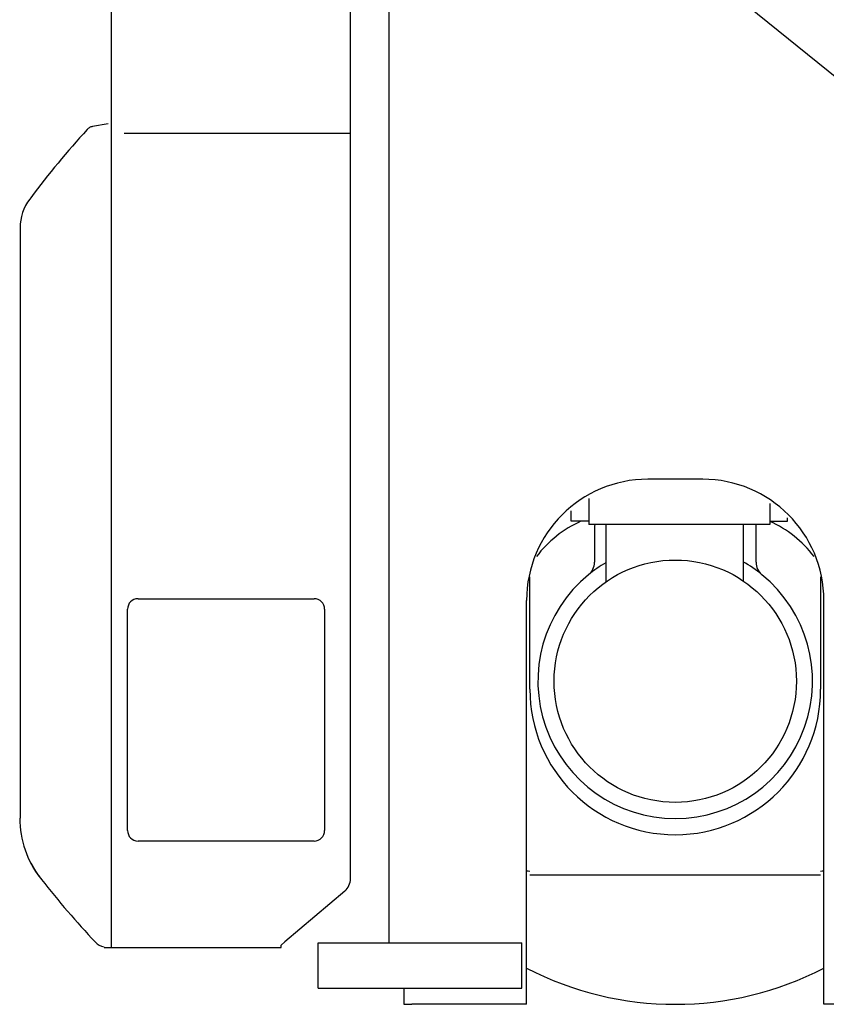
# Model space of a CAD drawing. Extents: x -224094 to 2061, y -53638 to 59765.
# Drawn here: x -186503 to -186004, y 43258 to 43867 of the extents above; entities that cross this region are included whole.
import ezdxf

# ---------------------------------------------------------------- set-up
doc = ezdxf.new("R2010")
doc.units = 0
doc.layers.get('0').update_dxf_attribs({"linetype": 'CONTINUOUS'})

msp = doc.modelspace()

# ---------------------------------------------------------------- linework, layer by layer
at = {"color": 104, "linetype": 'Continuous'}
for p, q in [((-186446.256, 43293.105), (-186446.256, 45982.579)), ((-185920.256, 43768.535), (-186274.256, 44054.865)), ((-186274.256, 43295.55), (-186274.256, 44054.865)), ((-186298.256, 43335.26), (-186298.256, 44051.281)), ((-186448.256, 43802.579), (-186457.921, 43800.875)), ((-186438.256, 43796.845), (-186298.256, 43796.845)), ((-186496.207, 43756.832), (-186496.822, 43756.014)), ((-186502.712, 43738.149), (-186502.712, 43372.734)), ((-186080.256, 43582.55), (-186114.256, 43582.55)), ((-186429.756, 43508.623), (-186320.756, 43508.623)), ((-186189.256, 43257.55), (-186189.256, 43507.55)), ((-186005.256, 43257.55), (-186005.256, 43507.55)), ((-186436.256, 43365.123), (-186436.256, 43502.123)), ((-186314.256, 43502.123), (-186314.256, 43365.123)), ((-186320.756, 43358.623), (-186429.756, 43358.623)), ((-186490.223, 43335.712), (-186490.22, 43335.709)), ((-186490.22, 43335.709), (-186489.588, 43334.904)), ((-186301.795, 43327.628), (-186338.894, 43296.223)), ((-186450.737, 43292.623), (-186341.256, 43292.623)), ((-186341.256, 43294.223), (-186338.894, 43296.223)), ((-186341.256, 43292.623), (-186341.256, 43294.223)), ((-186318.256, 43295.55), (-186192.256, 43295.55)), ((-186318.256, 43267.55), (-186318.256, 43295.55)), ((-186192.256, 43267.55), (-186192.256, 43295.55)), ((-186318.256, 43267.55), (-186192.256, 43267.55)), ((-186265.256, 43267.549), (-186265.256, 43257.55)), ((-186265.256, 43257.55), (-186260.257, 43257.55)), ((-186189.256, 43257.55), (-186260.256, 43257.55)), ((-185929.256, 43257.55), (-186005.256, 43257.55))]:
    msp.add_line(p, q, dxfattribs=at)
at = {"color": 130, "linetype": 'Continuous'}
for p, q in [((-186150.756, 43570.569), (-186150.756, 43554.55)), ((-186038.756, 43567.522), (-186038.756, 43554.55)), ((-186161.756, 43556.55), (-186161.756, 43563.09)), ((-186150.756, 43556.55), (-186161.756, 43556.55)), ((-186038.756, 43554.55), (-186150.756, 43554.55)), ((-186140.256, 43554.55), (-186140.256, 43518.999)), ((-186055.256, 43554.55), (-186055.256, 43519.687)), ((-186047.256, 43531.204), (-186047.256, 43554.55)), ((-186038.756, 43556.55), (-186027.756, 43556.55)), ((-186027.756, 43556.55), (-186027.756, 43558.61)), ((-186147.256, 43552.55), (-186147.256, 43531.204)), ((-186187.256, 43452.55), (-186187.256, 43522.254)), ((-186007.256, 43522.255), (-186007.256, 43452.55)), ((-186007.256, 43337.55), (-186187.256, 43337.55))]:
    msp.add_line(p, q, dxfattribs=at)
msp.add_circle((-186097.256, 43457.55), 75, dxfattribs=at)
at = {"color": 104, "linetype": 'Continuous'}
for centre, radius, start, end in [((-186016.947, 43395.847), 600, 137.78479, 143.01249), ((-186456.879, 43794.966), 6, 118.892394, 137.78479), ((-186456.879, 43794.966), 6, 100, 118.892394), ((-186114.256, 43507.55), 75, 90, 180), ((-186080.256, 43507.55), 75, 0, 90), ((-186429.756, 43502.123), 6.5, 90, 180), ((-186320.756, 43502.123), 6.5, 0, 90), ((-186443.004, 43372.734), 60.002, 180.000681, 218.097501), ((-186429.756, 43365.123), 6.5, 180, 270), ((-186320.756, 43365.123), 6.5, 270, 0), ((-186442.327, 43371.939), 60.043, 215.606846, 218.208936), ((-186018.051, 43705.92), 600, 218.20899, 223.078064), ((-186308.256, 43335.26), 10, 310.248302, 0), ((-186449.001, 43302.953), 10, 223.078062, 259.999952)]:
    msp.add_arc(centre, radius, start, end, dxfattribs=at)
at = {"color": 130, "linetype": 'Continuous'}
for centre, radius, start, end in [((-186127.256, 43492.55), 70, 113.896121, 142.9859), ((-186137.256, 43552.55), 10, 168.466229, 180), ((-186067.256, 43492.55), 70, 37.013036, 65.974812), ((-186157.256, 43531.204), 10, 309.166711, 0), ((-186097.256, 43457.55), 85, 120.390389, 129.162283), ((-186097.256, 43457.55), 85, 50.847786, 60.388859), ((-186037.256, 43531.204), 10, 180, 230.833289), ((-186097.256, 43457.55), 85, 129.166711, 50.833289), ((-186097.256, 43452.55), 90, 180, 0), ((-186187.256, 43370.05), 30, 266.177768, 270), ((-186007.256, 43370.05), 30, 270, 273.822875), ((-186097.256, 43457.55), 200, 242.612947, 297.387162)]:
    msp.add_arc(centre, radius, start, end, dxfattribs=at)
at = {"color": 104, "linetype": 'Continuous'}
msp.add_ellipse((-186472.323, 43737.423), major_axis=(22.605, -20.865), ratio=0.97346, start_param=3.2404534, end_param=3.8764414, dxfattribs=at)
at = {"color": 104, "linetype": 'Continuous', "start_tangent": (0.4819831, -0.8761805), "end_tangent": (0.5814433, -0.8135869)}
msp.add_spline([(-186496.048, 43345.046), (-186496.033, 43345.019), (-186496.019, 43344.993), (-186496.005, 43344.966), (-186495.991, 43344.94), (-186495.977, 43344.913), (-186495.963, 43344.887), (-186495.949, 43344.86), (-186495.935, 43344.834), (-186495.921, 43344.807), (-186495.907, 43344.781), (-186495.893, 43344.754), (-186495.879, 43344.728), (-186495.865, 43344.701), (-186495.851, 43344.674), (-186495.837, 43344.648), (-186495.823, 43344.621), (-186495.809, 43344.595), (-186495.795, 43344.568), (-186495.781, 43344.542), (-186495.767, 43344.515), (-186495.753, 43344.489), (-186495.739, 43344.462), (-186495.725, 43344.436), (-186495.711, 43344.409), (-186495.697, 43344.383), (-186495.683, 43344.356), (-186495.669, 43344.33), (-186495.655, 43344.303), (-186495.641, 43344.277), (-186495.627, 43344.25), (-186495.613, 43344.224), (-186495.599, 43344.197), (-186495.585, 43344.171), (-186495.571, 43344.144), (-186495.557, 43344.118), (-186495.542, 43344.091), (-186495.528, 43344.065), (-186495.514, 43344.039), (-186495.5, 43344.012), (-186495.486, 43343.986), (-186495.472, 43343.959), (-186495.457, 43343.933), (-186495.443, 43343.906), (-186495.429, 43343.88), (-186495.415, 43343.854), (-186495.401, 43343.827), (-186495.386, 43343.801), (-186495.372, 43343.774), (-186495.358, 43343.748), (-186495.344, 43343.722), (-186495.329, 43343.695), (-186495.315, 43343.669), (-186495.301, 43343.642), (-186495.287, 43343.616), (-186495.272, 43343.59), (-186495.258, 43343.563), (-186495.244, 43343.537), (-186495.229, 43343.511), (-186495.215, 43343.484), (-186495.2, 43343.458), (-186495.186, 43343.432), (-186495.172, 43343.405), (-186495.157, 43343.379), (-186495.143, 43343.353), (-186495.128, 43343.327), (-186495.114, 43343.3), (-186495.1, 43343.274), (-186495.085, 43343.248), (-186495.071, 43343.221), (-186495.056, 43343.195), (-186495.042, 43343.169), (-186495.027, 43343.143), (-186495.013, 43343.116), (-186494.998, 43343.09), (-186494.984, 43343.064), (-186494.969, 43343.038), (-186494.954, 43343.012), (-186494.94, 43342.985), (-186494.925, 43342.959), (-186494.911, 43342.933), (-186494.896, 43342.907), (-186494.881, 43342.881), (-186494.867, 43342.854), (-186494.852, 43342.828), (-186494.838, 43342.802), (-186494.823, 43342.776), (-186494.808, 43342.75), (-186494.793, 43342.724), (-186494.779, 43342.697), (-186494.764, 43342.671), (-186494.749, 43342.645), (-186494.735, 43342.619), (-186494.72, 43342.593), (-186494.705, 43342.567), (-186494.69, 43342.541), (-186494.676, 43342.515), (-186494.661, 43342.489), (-186494.646, 43342.463), (-186494.631, 43342.436), (-186494.616, 43342.41), (-186494.601, 43342.384), (-186494.587, 43342.358), (-186494.572, 43342.332), (-186494.557, 43342.306), (-186494.542, 43342.28), (-186494.527, 43342.254), (-186494.512, 43342.228), (-186494.497, 43342.202), (-186494.482, 43342.176), (-186494.467, 43342.15), (-186494.452, 43342.124), (-186494.437, 43342.098), (-186494.422, 43342.072), (-186494.407, 43342.046), (-186494.392, 43342.02), (-186494.377, 43341.994), (-186494.362, 43341.968), (-186494.347, 43341.942), (-186494.332, 43341.916), (-186494.317, 43341.891), (-186494.302, 43341.865), (-186494.287, 43341.839), (-186494.272, 43341.813), (-186494.257, 43341.787), (-186494.241, 43341.761), (-186494.226, 43341.735), (-186494.211, 43341.709), (-186494.196, 43341.683), (-186494.181, 43341.658), (-186494.166, 43341.632), (-186494.15, 43341.606), (-186494.135, 43341.58), (-186494.12, 43341.554), (-186494.105, 43341.528), (-186494.089, 43341.503), (-186494.074, 43341.477), (-186494.059, 43341.451), (-186494.044, 43341.425), (-186494.028, 43341.399), (-186494.013, 43341.374), (-186493.998, 43341.348), (-186493.982, 43341.322), (-186493.967, 43341.296), (-186493.952, 43341.27), (-186493.936, 43341.245), (-186493.921, 43341.219), (-186493.905, 43341.193), (-186493.89, 43341.168), (-186493.875, 43341.142), (-186493.859, 43341.116), (-186493.844, 43341.09), (-186493.828, 43341.065), (-186493.813, 43341.039), (-186493.797, 43341.013), (-186493.782, 43340.988), (-186493.766, 43340.962), (-186493.751, 43340.936), (-186493.735, 43340.911), (-186493.72, 43340.885), (-186493.704, 43340.859), (-186493.688, 43340.834), (-186493.673, 43340.808), (-186493.657, 43340.783), (-186493.642, 43340.757), (-186493.626, 43340.731), (-186493.61, 43340.706), (-186493.595, 43340.68), (-186493.579, 43340.655), (-186493.563, 43340.629), (-186493.548, 43340.603), (-186493.532, 43340.578), (-186493.516, 43340.552), (-186493.501, 43340.527), (-186493.485, 43340.501), (-186493.469, 43340.476), (-186493.453, 43340.45), (-186493.438, 43340.425), (-186493.422, 43340.399), (-186493.406, 43340.374), (-186493.39, 43340.348), (-186493.374, 43340.323), (-186493.359, 43340.297), (-186493.343, 43340.272), (-186493.327, 43340.246), (-186493.311, 43340.221), (-186493.295, 43340.195), (-186493.279, 43340.17), (-186493.263, 43340.145), (-186493.247, 43340.119), (-186493.232, 43340.094), (-186493.216, 43340.068), (-186493.2, 43340.043), (-186493.184, 43340.018), (-186493.168, 43339.992), (-186493.152, 43339.967), (-186493.136, 43339.942), (-186493.12, 43339.916), (-186493.104, 43339.891), (-186493.088, 43339.865), (-186493.072, 43339.84), (-186493.056, 43339.815), (-186493.039, 43339.789), (-186493.023, 43339.764), (-186493.007, 43339.739), (-186492.991, 43339.714), (-186492.975, 43339.688), (-186492.959, 43339.663), (-186492.943, 43339.638), (-186492.927, 43339.612), (-186492.91, 43339.587), (-186492.894, 43339.562), (-186492.878, 43339.537), (-186492.862, 43339.512), (-186492.846, 43339.486), (-186492.829, 43339.461), (-186492.813, 43339.436), (-186492.797, 43339.411), (-186492.781, 43339.385), (-186492.764, 43339.36), (-186492.748, 43339.335), (-186492.732, 43339.31), (-186492.715, 43339.285), (-186492.699, 43339.26), (-186492.683, 43339.234), (-186492.666, 43339.209), (-186492.65, 43339.184), (-186492.634, 43339.159), (-186492.617, 43339.134), (-186492.601, 43339.109), (-186492.584, 43339.084), (-186492.568, 43339.059), (-186492.551, 43339.034), (-186492.535, 43339.009), (-186492.519, 43338.983), (-186492.502, 43338.958), (-186492.486, 43338.933), (-186492.469, 43338.908), (-186492.453, 43338.883), (-186492.436, 43338.858), (-186492.42, 43338.833), (-186492.403, 43338.808), (-186492.386, 43338.783), (-186492.37, 43338.758), (-186492.353, 43338.733), (-186492.337, 43338.708), (-186492.32, 43338.683), (-186492.303, 43338.658), (-186492.287, 43338.633), (-186492.27, 43338.608), (-186492.253, 43338.584), (-186492.237, 43338.559), (-186492.22, 43338.534), (-186492.203, 43338.509), (-186492.187, 43338.484), (-186492.17, 43338.459), (-186492.153, 43338.434), (-186492.136, 43338.409), (-186492.12, 43338.384), (-186492.103, 43338.36), (-186492.086, 43338.335), (-186492.069, 43338.31), (-186492.053, 43338.285), (-186492.036, 43338.26), (-186492.019, 43338.235), (-186492.002, 43338.211), (-186491.985, 43338.186), (-186491.968, 43338.161), (-186491.951, 43338.136), (-186491.934, 43338.111), (-186491.918, 43338.087), (-186491.901, 43338.062), (-186491.884, 43338.037), (-186491.867, 43338.012), (-186491.85, 43337.988), (-186491.833, 43337.963), (-186491.816, 43337.938), (-186491.799, 43337.913), (-186491.782, 43337.889), (-186491.765, 43337.864), (-186491.748, 43337.839), (-186491.731, 43337.815), (-186491.714, 43337.79), (-186491.697, 43337.765), (-186491.68, 43337.741), (-186491.663, 43337.716), (-186491.645, 43337.691), (-186491.628, 43337.667), (-186491.611, 43337.642), (-186491.594, 43337.618), (-186491.577, 43337.593), (-186491.56, 43337.568), (-186491.543, 43337.544), (-186491.525, 43337.519), (-186491.508, 43337.495), (-186491.491, 43337.47), (-186491.474, 43337.446), (-186491.456, 43337.421), (-186491.439, 43337.396), (-186491.422, 43337.372), (-186491.405, 43337.347), (-186491.387, 43337.323), (-186491.37, 43337.298), (-186491.353, 43337.274), (-186491.335, 43337.249), (-186491.318, 43337.225), (-186491.301, 43337.2), (-186491.283, 43337.176), (-186491.266, 43337.152), (-186491.249, 43337.127), (-186491.231, 43337.103), (-186491.214, 43337.078), (-186491.196, 43337.054), (-186491.179, 43337.03), (-186491.162, 43337.005), (-186491.144, 43336.981)], degree=3, dxfattribs=at)

doc.saveas('drawing.dxf')
